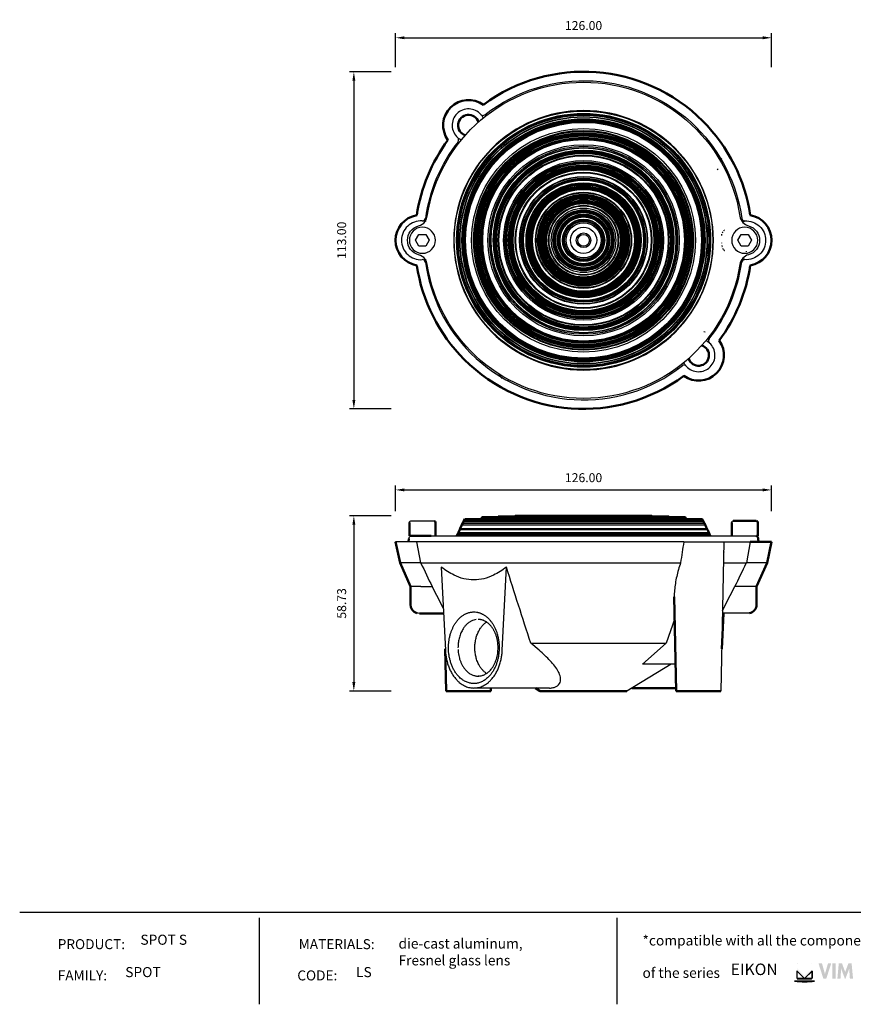
# Model space of a CAD drawing. Units: millimetres. Extents: x 400 to 2212, y -809 to -441.
# Drawn here: x 400 to 679, y -809 to -479 of the extents above; entities that cross this region are included whole.
import ezdxf

# ---------------------------------------------------------------- set-up
doc = ezdxf.new("R2010")
doc.units = ezdxf.units.MM
for name, color, linetype in [('Layer 01', 7, 'Continuous'), ('Make2D', 7, 'Continuous'), ('Make2D$Visible$Curves', 7, 'Continuous'), ('Quote', 8, 'Continuous')]:
    doc.layers.add(name, color=color, linetype=linetype)
doc.layers.add('Make2D$Visible$SceneSilhouetteCurves', color=7, linetype='Continuous', lineweight=50)
doc.styles.add('Avenir Next Ultra Light-Light', font='txt')
doc.styles.add('Cerebri Sans Bold-Bold', font='txt')
doc.dimstyles.new('Arial Normale', dxfattribs={"dimscale": 3, "dimtxt": 1, "dimasz": 1, "dimexe": 0.5, "dimexo": 0.5, "dimgap": 0.85, "dimtad": 1, "dimtoh": 1, "dimzin": 1, "dimdsep": 46, "dimtxsty": 'Cerebri Sans Bold-Bold', "dimcen": 0.5, "dimazin": 1, "dimtfac": 1, "dimtdec": 4, "dimtix": 1, "dimtofl": 0, "dimtmove": 1, "dimatfit": 3, "dimfxl": 1, "dimtolj": 1, "dimtzin": 1, "dimarcsym": 0})

# ---------------------------------------------------------------- blocks, each defined once
blk = doc.blocks.new('*D15')
at = {"layer": 'Defpoints', "color": 0}
for p in [(525.79, -645), (511.82, -703.73), (525.79, -703.73)]:
    blk.add_point(p, dxfattribs=at)
at = {"layer": 'Quote', "color": 0, "lineweight": -2}
for p, q in [((524.29, -645), (510.32, -645)), ((511.82, -648), (511.82, -700.73)), ((524.29, -703.73), (510.32, -703.73))]:
    blk.add_line(p, q, dxfattribs=at)
at = {"layer": 'Quote', "color": 0}
for points in [[(512.32, -648), (511.32, -648), (511.82, -645)], [(511.32, -700.73), (512.32, -700.73), (511.82, -703.73)]]:
    blk.add_solid(points, dxfattribs=at)
at = {"layer": 'Quote', "color": 0, "insert": (507.73, -674.37), "char_height": 3, "attachment_point": 5, "rotation": 90, "style": 'Cerebri Sans Bold-Bold'}
blk.add_mtext('\\A1;58.73', dxfattribs=at)
blk = doc.blocks.new('*D16')
at = {"layer": 'Defpoints', "color": 0}
for p in [(651.79, -636.33), (525.79, -645), (651.79, -645)]:
    blk.add_point(p, dxfattribs=at)
at = {"layer": 'Quote', "color": 0, "lineweight": -2}
for p, q in [((525.79, -643.5), (525.79, -634.83)), ((528.79, -636.33), (648.79, -636.33)), ((651.79, -643.5), (651.79, -634.83))]:
    blk.add_line(p, q, dxfattribs=at)
at = {"layer": 'Quote', "color": 0}
for points in [[(528.79, -635.83), (528.79, -636.83), (525.79, -636.33)], [(648.79, -636.83), (648.79, -635.83), (651.79, -636.33)]]:
    blk.add_solid(points, dxfattribs=at)
at = {"layer": 'Quote', "color": 0, "insert": (588.79, -632.23), "char_height": 3, "attachment_point": 5, "style": 'Cerebri Sans Bold-Bold'}
blk.add_mtext('\\A1;126.00', dxfattribs=at)
blk = doc.blocks.new('*D17')
at = {"layer": 'Defpoints', "color": 0}
for p in [(525.79, -496.17), (511.82, -609.17), (525.79, -609.17)]:
    blk.add_point(p, dxfattribs=at)
at = {"layer": 'Quote', "color": 0, "lineweight": -2}
for p, q in [((524.29, -496.17), (510.32, -496.17)), ((511.82, -499.17), (511.82, -606.17)), ((524.29, -609.17), (510.32, -609.17))]:
    blk.add_line(p, q, dxfattribs=at)
at = {"layer": 'Quote', "color": 0}
for points in [[(512.32, -499.17), (511.32, -499.17), (511.82, -496.17)], [(511.32, -606.17), (512.32, -606.17), (511.82, -609.17)]]:
    blk.add_solid(points, dxfattribs=at)
at = {"layer": 'Quote', "color": 0, "insert": (507.73, -552.67), "char_height": 3, "attachment_point": 5, "rotation": 90, "style": 'Cerebri Sans Bold-Bold'}
blk.add_mtext('\\A1;113.00', dxfattribs=at)
blk = doc.blocks.new('*D18')
at = {"layer": 'Defpoints', "color": 0}
for p in [(651.79, -484.79), (525.79, -496.17), (651.79, -496.17)]:
    blk.add_point(p, dxfattribs=at)
at = {"layer": 'Quote', "color": 0, "lineweight": -2}
for p, q in [((525.79, -494.67), (525.79, -483.29)), ((528.79, -484.79), (648.79, -484.79)), ((651.79, -494.67), (651.79, -483.29))]:
    blk.add_line(p, q, dxfattribs=at)
at = {"layer": 'Quote', "color": 0}
for points in [[(528.79, -484.29), (528.79, -485.29), (525.79, -484.79)], [(648.79, -485.29), (648.79, -484.29), (651.79, -484.79)]]:
    blk.add_solid(points, dxfattribs=at)
at = {"layer": 'Quote', "color": 0, "insert": (588.79, -480.69), "char_height": 3, "attachment_point": 5, "style": 'Cerebri Sans Bold-Bold'}
blk.add_mtext('\\A1;126.00', dxfattribs=at)

msp = doc.modelspace()

# ---------------------------------------------------------------- hatches: boundary and pattern name
at = {"layer": 'Layer 01'}
for color, points in [(252, [(659.549, -800.96), (659.549, -794.284), (659.493, -794.226), (659.493, -801.017)]), (250, [(666.167, -801.017), (666.167, -794.226), (666.11, -794.284), (666.11, -800.96)]), (7, [(672.168, -800.193), (673.25, -800.193), (673.25, -795.013), (672.168, -795.013)]), (7, [(678.028, -800.193), (677.804, -796.824), (676.519, -800.193), (676.369, -800.193), (675.099, -796.811), (674.866, -800.193), (673.831, -800.193), (674.299, -795.012), (675.38, -795.012), (676.45, -797.889), (677.531, -795.012), (678.602, -795.012), (679.085, -800.193)]), (253, [(662.839, -800.14), (660.344, -797.633), (660.477, -797.95), (662.535, -800.008)]), (254, [(660.477, -799.884), (660.477, -797.95), (660.344, -797.633), (660.344, -799.884)]), (254, [(663.145, -800.008), (665.205, -797.95), (665.337, -797.633), (662.839, -800.14)]), (251, [(665.337, -799.885), (665.337, -797.633), (665.205, -797.95), (665.205, -799.885)]), (250, [(659.493, -801.017), (666.167, -801.017), (666.109, -800.96), (659.549, -800.96)]), (51, [(660.477, -799.129), (660.344, -799.129), (660.344, -800.453), (660.477, -800.453)]), (149, [(662.535, -800.008), (660.599, -800.008), (660.599, -800.14), (662.838, -800.14)]), (253, [(665.081, -800.19), (660.6, -800.19), (660.6, -800.244), (665.081, -800.244)]), (250, [(662.839, -800.14), (665.081, -800.14), (665.081, -800.008), (663.145, -800.008)]), (32, [(665.336, -799.129), (665.205, -799.129), (665.205, -800.453), (665.336, -800.453)])]:
    msp.add_hatch(color=color, dxfattribs=at).paths.add_polyline_path(points, flags=0)
h = msp.add_hatch(color=178, dxfattribs=at)
h.paths.add_polyline_path([(665.051, -795.012), (660.629, -795.012), (660.62, -795.012), (660.612, -795.013), (660.603, -795.013), (660.595, -795.014), (660.587, -795.015), (660.578, -795.016), (660.57, -795.018), (660.562, -795.019), (660.554, -795.021), (660.546, -795.023), (660.538, -795.025), (660.53, -795.027), (660.522, -795.03), (660.514, -795.033), (660.507, -795.035), (660.499, -795.039), (660.492, -795.042), (660.484, -795.045), (660.477, -795.049), (660.47, -795.053), (660.463, -795.057), (660.456, -795.061), (660.449, -795.065), (660.442, -795.069), (660.435, -795.074), (660.429, -795.079), (660.423, -795.084), (660.416, -795.089), (660.41, -795.094), (660.404, -795.099), (660.398, -795.104), (660.392, -795.11), (660.387, -795.116), (660.381, -795.122), (660.376, -795.128), (660.371, -795.134), (660.366, -795.14), (660.361, -795.146), (660.356, -795.153), (660.351, -795.159), (660.347, -795.166), (660.343, -795.173), (660.339, -795.18), (660.335, -795.187), (660.331, -795.194), (660.327, -795.201), (660.324, -795.209), (660.32, -795.216), (660.317, -795.224), (660.314, -795.231), (660.312, -795.239), (660.309, -795.247), (660.307, -795.255), (660.305, -795.263), (660.303, -795.271), (660.301, -795.279), (660.299, -795.287), (660.298, -795.295), (660.297, -795.304), (660.296, -795.312), (660.295, -795.32), (660.294, -795.329), (660.294, -795.337), (660.294, -795.346), (660.294, -796.671), (660.294, -796.685), (660.295, -796.701), (660.295, -796.709), (660.296, -796.717), (660.297, -796.725), (660.298, -796.733), (660.299, -796.741), (660.301, -796.75), (660.303, -796.758), (660.305, -796.767), (660.307, -796.776), (660.31, -796.784), (660.312, -796.793), (660.316, -796.802), (660.319, -796.811), (660.323, -796.821), (660.327, -796.83), (660.332, -796.839), (660.337, -796.848), (660.342, -796.858), (660.348, -796.867), (660.354, -796.876), (660.361, -796.886), (660.368, -796.895), (660.376, -796.905), (660.384, -796.914), (660.393, -796.924), (660.402, -796.933), (660.412, -796.943), (660.422, -796.952), (662.711, -799.207), (662.839, -799.331), (662.965, -799.207), (665.258, -796.952), (665.268, -796.943), (665.278, -796.933), (665.287, -796.924), (665.296, -796.914), (665.304, -796.905), (665.312, -796.895), (665.319, -796.886), (665.326, -796.876), (665.332, -796.867), (665.338, -796.858), (665.343, -796.848), (665.348, -796.839), (665.353, -796.83), (665.357, -796.821), (665.361, -796.812), (665.364, -796.803), (665.368, -796.794), (665.37, -796.785), (665.373, -796.776), (665.375, -796.767), (665.377, -796.759), (665.379, -796.75), (665.38, -796.742), (665.382, -796.733), (665.383, -796.725), (665.384, -796.717), (665.384, -796.709), (665.385, -796.701), (665.386, -796.686), (665.386, -796.671), (665.386, -795.346), (665.386, -795.337), (665.385, -795.329), (665.385, -795.32), (665.384, -795.312), (665.383, -795.304), (665.382, -795.295), (665.38, -795.287), (665.379, -795.279), (665.377, -795.271), (665.375, -795.263), (665.373, -795.255), (665.371, -795.247), (665.368, -795.239), (665.366, -795.231), (665.363, -795.224), (665.36, -795.216), (665.356, -795.209), (665.353, -795.201), (665.349, -795.194), (665.346, -795.187), (665.342, -795.18), (665.337, -795.173), (665.333, -795.166), (665.329, -795.159), (665.324, -795.153), (665.32, -795.146), (665.315, -795.14), (665.31, -795.134), (665.304, -795.128), (665.299, -795.122), (665.294, -795.116), (665.288, -795.11), (665.282, -795.104), (665.277, -795.099), (665.271, -795.094), (665.264, -795.089), (665.258, -795.084), (665.252, -795.079), (665.245, -795.074), (665.239, -795.069), (665.232, -795.065), (665.225, -795.061), (665.218, -795.057), (665.211, -795.053), (665.204, -795.049), (665.197, -795.045), (665.189, -795.042), (665.182, -795.039), (665.174, -795.035), (665.167, -795.033), (665.159, -795.03), (665.151, -795.027), (665.143, -795.025), (665.135, -795.023), (665.127, -795.021), (665.119, -795.019), (665.111, -795.018), (665.102, -795.016), (665.094, -795.015), (665.086, -795.014), (665.077, -795.013), (665.069, -795.013), (665.06, -795.012)], flags=0)
h.paths.add_polyline_path([(665.337, -796.671), (665.336, -796.684), (665.336, -796.698), (665.335, -796.705), (665.335, -796.712), (665.334, -796.72), (665.333, -796.727), (665.332, -796.734), (665.33, -796.742), (665.329, -796.749), (665.327, -796.756), (665.325, -796.764), (665.322, -796.772), (665.32, -796.779), (665.317, -796.787), (665.314, -796.795), (665.31, -796.803), (665.307, -796.811), (665.303, -796.818), (665.298, -796.826), (665.293, -796.834), (665.288, -796.842), (665.283, -796.851), (665.277, -796.859), (665.27, -796.867), (665.264, -796.875), (665.257, -796.883), (665.249, -796.891), (665.241, -796.9), (665.232, -796.908), (665.223, -796.916), (662.93, -799.172), (662.839, -799.262), (662.747, -799.172), (660.457, -796.916), (660.448, -796.908), (660.44, -796.9), (660.431, -796.891), (660.424, -796.883), (660.417, -796.875), (660.41, -796.867), (660.404, -796.859), (660.398, -796.851), (660.392, -796.842), (660.387, -796.834), (660.382, -796.826), (660.378, -796.818), (660.374, -796.811), (660.37, -796.803), (660.367, -796.795), (660.364, -796.787), (660.361, -796.779), (660.358, -796.772), (660.356, -796.764), (660.354, -796.756), (660.352, -796.749), (660.351, -796.742), (660.349, -796.734), (660.348, -796.727), (660.347, -796.72), (660.346, -796.712), (660.346, -796.705), (660.345, -796.698), (660.345, -796.684), (660.345, -796.671), (660.345, -795.346), (660.345, -795.339), (660.345, -795.331), (660.345, -795.324), (660.346, -795.317), (660.347, -795.31), (660.348, -795.303), (660.349, -795.296), (660.35, -795.289), (660.352, -795.282), (660.353, -795.275), (660.355, -795.268), (660.357, -795.262), (660.359, -795.255), (660.362, -795.249), (660.364, -795.242), (660.367, -795.236), (660.37, -795.229), (660.373, -795.223), (660.376, -795.217), (660.379, -795.211), (660.382, -795.205), (660.386, -795.199), (660.389, -795.193), (660.393, -795.188), (660.397, -795.182), (660.401, -795.177), (660.405, -795.171), (660.41, -795.166), (660.414, -795.161), (660.419, -795.156), (660.423, -795.151), (660.428, -795.146), (660.433, -795.141), (660.438, -795.137), (660.443, -795.132), (660.448, -795.128), (660.453, -795.123), (660.459, -795.119), (660.464, -795.115), (660.47, -795.112), (660.476, -795.108), (660.482, -795.104), (660.488, -795.101), (660.494, -795.097), (660.5, -795.094), (660.506, -795.091), (660.512, -795.088), (660.518, -795.086), (660.525, -795.083), (660.531, -795.081), (660.538, -795.078), (660.545, -795.076), (660.551, -795.074), (660.558, -795.072), (660.565, -795.071), (660.572, -795.069), (660.579, -795.068), (660.586, -795.067), (660.593, -795.066), (660.6, -795.065), (660.607, -795.064), (660.614, -795.064), (660.622, -795.064), (660.629, -795.063), (665.051, -795.063), (665.059, -795.064), (665.066, -795.064), (665.073, -795.064), (665.08, -795.065), (665.088, -795.066), (665.095, -795.067), (665.102, -795.068), (665.109, -795.069), (665.116, -795.071), (665.122, -795.072), (665.129, -795.074), (665.136, -795.076), (665.143, -795.078), (665.149, -795.081), (665.156, -795.083), (665.162, -795.086), (665.168, -795.088), (665.175, -795.091), (665.181, -795.094), (665.187, -795.097), (665.193, -795.101), (665.199, -795.104), (665.205, -795.108), (665.211, -795.112), (665.216, -795.115), (665.222, -795.119), (665.227, -795.123), (665.233, -795.128), (665.238, -795.132), (665.243, -795.137), (665.248, -795.141), (665.253, -795.146), (665.258, -795.151), (665.262, -795.156), (665.267, -795.161), (665.271, -795.166), (665.276, -795.171), (665.28, -795.177), (665.284, -795.182), (665.288, -795.188), (665.291, -795.193), (665.295, -795.199), (665.299, -795.205), (665.302, -795.211), (665.305, -795.217), (665.308, -795.223), (665.311, -795.229), (665.314, -795.236), (665.317, -795.242), (665.319, -795.249), (665.322, -795.255), (665.324, -795.262), (665.326, -795.268), (665.328, -795.275), (665.329, -795.282), (665.331, -795.289), (665.332, -795.296), (665.333, -795.303), (665.334, -795.31), (665.335, -795.317), (665.336, -795.324), (665.336, -795.331), (665.336, -795.339), (665.337, -795.346)], flags=0)
at = {"layer": 'Layer 01', "extrusion": (0, 0, -1)}
for points in [[(-669.149, -800.193), (-667.507, -795.012), (-668.68, -795.012), (-669.669, -798.579), (-670.686, -795.012), (-671.766, -795.012), (-670.101, -800.193)], [(-660.599, -800.008), (-660.598, -800.008), (-660.597, -800.008), (-660.596, -800.008), (-660.595, -800.008), (-660.594, -800.008), (-660.593, -800.008), (-660.592, -800.007), (-660.591, -800.007), (-660.59, -800.007), (-660.589, -800.007), (-660.588, -800.006), (-660.587, -800.006), (-660.586, -800.006), (-660.585, -800.005), (-660.584, -800.005), (-660.583, -800.004), (-660.582, -800.004), (-660.581, -800.003), (-660.58, -800.003), (-660.579, -800.002), (-660.577, -800.001), (-660.575, -800), (-660.572, -799.999), (-660.57, -799.997), (-660.568, -799.996), (-660.566, -799.994), (-660.564, -799.993), (-660.562, -799.991), (-660.56, -799.989), (-660.558, -799.987), (-660.556, -799.985), (-660.554, -799.983), (-660.552, -799.981), (-660.55, -799.979), (-660.546, -799.974), (-660.542, -799.97), (-660.538, -799.965), (-660.535, -799.96), (-660.531, -799.955), (-660.528, -799.95), (-660.524, -799.945), (-660.521, -799.939), (-660.519, -799.934), (-660.516, -799.929), (-660.513, -799.923), (-660.511, -799.918), (-660.509, -799.913), (-660.508, -799.91), (-660.507, -799.908), (-660.506, -799.905), (-660.506, -799.903), (-660.505, -799.9), (-660.504, -799.898), (-660.504, -799.895), (-660.503, -799.893), (-660.503, -799.891), (-660.503, -799.888), (-660.502, -799.886), (-660.502, -799.884), (-660.502, -799.883), (-660.502, -799.882), (-660.502, -799.881), (-660.502, -799.88), (-660.502, -798.009), (-662.506, -800.008), (-662.535, -800.008), (-660.477, -797.95), (-660.477, -799.884), (-660.477, -799.887), (-660.477, -799.89), (-660.477, -799.894), (-660.477, -799.897), (-660.478, -799.9), (-660.478, -799.903), (-660.479, -799.906), (-660.479, -799.909), (-660.48, -799.912), (-660.48, -799.915), (-660.481, -799.918), (-660.482, -799.921), (-660.483, -799.924), (-660.484, -799.927), (-660.485, -799.93), (-660.486, -799.932), (-660.487, -799.935), (-660.489, -799.938), (-660.49, -799.941), (-660.491, -799.943), (-660.493, -799.946), (-660.494, -799.949), (-660.496, -799.951), (-660.498, -799.954), (-660.499, -799.956), (-660.501, -799.958), (-660.503, -799.961), (-660.505, -799.963), (-660.506, -799.965), (-660.508, -799.968), (-660.51, -799.97), (-660.512, -799.972), (-660.515, -799.974), (-660.517, -799.976), (-660.519, -799.978), (-660.521, -799.98), (-660.523, -799.982), (-660.526, -799.984), (-660.528, -799.985), (-660.531, -799.987), (-660.533, -799.989), (-660.536, -799.99), (-660.538, -799.992), (-660.541, -799.993), (-660.543, -799.995), (-660.546, -799.996), (-660.549, -799.997), (-660.551, -799.998), (-660.554, -800), (-660.557, -800.001), (-660.56, -800.002), (-660.563, -800.003), (-660.566, -800.003), (-660.569, -800.004), (-660.572, -800.005), (-660.575, -800.006), (-660.578, -800.006), (-660.581, -800.007), (-660.584, -800.007), (-660.587, -800.008), (-660.59, -800.008), (-660.593, -800.008), (-660.596, -800.008)], [(-665.179, -798.009), (-663.176, -800.008), (-663.146, -800.008), (-665.205, -797.95)]]:
    msp.add_hatch(color=7, dxfattribs=at).paths.add_polyline_path(points, flags=0)

# ---------------------------------------------------------------- linework, layer by layer
at = {"layer": 'Layer 01'}
for p, q in [((399.856, -777.825, 412.139), (958.529, -777.825, 412.139)), ((480.083, -779.744, -43.996), (480.083, -808.741, -43.996)), ((599.908, -779.744, -43.996), (599.908, -808.741, -43.996))]:
    msp.add_line(p, q, dxfattribs=at)
at = {"layer": 'Layer 01', "color": 7}
for points in [[(662.839, -800.069), (660.294, -797.512), (660.294, -799.884, 0.413966), (660.6, -800.189), (665.081, -800.189, 0.4140529), (665.386, -799.884), (665.386, -797.512)], [(665.337, -799.884, -0.4135502), (665.081, -800.14), (660.6, -800.14, -0.4145521), (660.345, -799.884), (660.345, -797.633), (662.839, -800.14), (665.337, -797.633)], [(659.493, -801.017, 0.0479346), (666.167, -801.017)]]:
    msp.add_lwpolyline(points, format="xyb", close=True, dxfattribs=at)
at = {"layer": 'Make2D'}
for p, q in [((530.928, -646.733), (538.648, -646.733)), ((644.334, -677.683), (635.347, -677.683))]:
    msp.add_line(p, q, dxfattribs=at)
at = {"layer": 'Make2D', "lineweight": -3}
for centre, start, end in [((532.455, -543.977), 285.02611, 323.26916), ((532.455, -561.362), 36.73789, 74.97389)]:
    msp.add_arc(centre, 4, start, end, dxfattribs=at)
at = {"layer": 'Make2D$Visible$Curves', "lineweight": -3}
for p, q in [((554.932, -511.245), (555.288, -511.6)), ((555.152, -511.635), (555.153, -511.637)), ((546.828, -518.541), (546.828, -518.54)), ((547.364, -518.813), (547.719, -519.169)), ((634.028, -524.371), (635.085, -525.427)), ((635.864, -527.249), (635.462, -527.557)), ((633.851, -528.788), (633.538, -529.027)), ((627.797, -533.42), (627.647, -533.535)), ((641.916, -546.37), (641.782, -545.325)), ((642.787, -546.187), (642.211, -546.721)), ((532.479, -552.67), (533.634, -550.67)), ((533.634, -550.67), (535.943, -550.67)), ((534.143, -548.358), (534.115, -548.171)), ((535.943, -550.67), (537.098, -552.67)), ((635.064, -551.011), (635.103, -550.819)), ((635.129, -550.708), (635.142, -550.656)), ((635.283, -550.217), (635.425, -549.908)), ((635.434, -549.892), (635.447, -549.868)), ((635.467, -549.834), (635.489, -549.797)), ((635.773, -549.44), (635.938, -549.311)), ((635.947, -549.305), (635.968, -549.293)), ((636.021, -549.264), (636.027, -549.261)), ((636.145, -549.211), (636.155, -549.208)), ((640.479, -552.67), (641.634, -550.67)), ((641.634, -550.67), (643.943, -550.67)), ((643.943, -550.67), (645.098, -552.67)), ((533.634, -554.67), (532.479, -552.67)), ((537.098, -552.67), (535.943, -554.67)), ((634.974, -553.463), (634.985, -553.681)), ((635.064, -554.328), (635.09, -554.46)), ((641.634, -554.67), (640.479, -552.67)), ((645.098, -552.67), (643.943, -554.67)), ((535.943, -554.67), (533.634, -554.67)), ((635.142, -554.683), (635.19, -554.851)), ((635.302, -555.169), (635.316, -555.202)), ((635.338, -555.252), (635.37, -555.323)), ((635.425, -555.431), (635.495, -555.552)), ((635.509, -555.574), (635.537, -555.617)), ((635.678, -555.801), (635.687, -555.811)), ((635.692, -555.817), (635.706, -555.832)), ((635.721, -555.848), (635.735, -555.862)), ((635.758, -555.885), (635.772, -555.899)), ((635.778, -555.904), (635.787, -555.912)), ((635.793, -555.917), (635.865, -555.977)), ((635.874, -555.984), (635.947, -556.034)), ((635.967, -556.046), (635.991, -556.06)), ((635.997, -556.063), (636.086, -556.106)), ((636.095, -556.109), (636.101, -556.112)), ((636.11, -556.115), (636.116, -556.118)), ((636.125, -556.121), (636.131, -556.123)), ((636.139, -556.126), (636.146, -556.128)), ((643.943, -554.67), (641.634, -554.67)), ((643.361, -556.493), (643.338, -556.336)), ((643.462, -557.168), (643.434, -556.982)), ((641.782, -560.015), (641.916, -558.969)), ((642.211, -558.618), (642.787, -559.152)), ((629.139, -583.22), (629.558, -583.311)), ((631.498, -584.052), (631.935, -584.302)), ((630.213, -586.526), (629.858, -586.17)), ((569.654, -591.528), (569.539, -591.678)), ((622.645, -594.094), (622.289, -593.739)), ((622.425, -593.704), (622.424, -593.702)), ((620.421, -595.816), (620.171, -595.38)), ((561.546, -598.966), (560.375, -597.796)), ((563.676, -599.342), (563.368, -599.744)), ((548.691, -646.721), (628.886, -646.721)), ((554.396, -645.977), (623.181, -645.977)), ((554.553, -645.751), (623.023, -645.751)), ((547.319, -649.558), (630.257, -649.558)), ((547.443, -649.302), (630.133, -649.302)), ((548.052, -648.006), (629.525, -648.006)), ((548.308, -647.491), (629.269, -647.491)), ((548.571, -646.972), (629.006, -646.972)), ((534.238, -651.745), (534.288, -651.733)), ((537.713, -651.733), (639.863, -651.733)), ((546.372, -651.662), (631.204, -651.662)), ((546.598, -651.136), (630.979, -651.136)), ((546.718, -650.873), (630.859, -650.873)), ((546.831, -650.61), (630.746, -650.61)), ((639.863, -651.733), (643.262, -651.733)), ((643.262, -651.733), (647.148, -651.733)), ((532.915, -653.733), (525.788, -653.733)), ((548.837, -653.733), (532.915, -653.733)), ((534.236, -660.733), (532.915, -653.733)), ((622.366, -653.733), (548.837, -653.733)), ((622.366, -653.733), (633.336, -653.733)), ((633.336, -653.733), (635.826, -653.733)), ((635.826, -653.733), (634.826, -703.733)), ((635.826, -653.733), (644.662, -653.733)), ((644.662, -653.733), (643.341, -660.733)), ((635.761, -657.136), (635.758, -657.142)), ((534.236, -660.733), (527.288, -660.733)), ((534.236, -660.733), (549.898, -660.733)), ((534.236, -660.733), (534.288, -660.845)), ((541.122, -662.207), (542.492, -690.08)), ((549.898, -660.733), (621.317, -660.733)), ((561.546, -690.08), (562.916, -662.207)), ((635.686, -660.733), (643.341, -660.733)), ((643.288, -660.845), (643.341, -660.733)), ((650.289, -660.733), (643.341, -660.733)), ((635.655, -664.125), (635.616, -664.219)), ((534.288, -668.733), (530.788, -668.733)), ((534.288, -668.733), (538.057, -668.733)), ((541.176, -674.733), (538.057, -668.733)), ((636.401, -674.733), (639.52, -668.733)), ((643.288, -668.733), (639.52, -668.733)), ((646.788, -668.733), (643.288, -668.733)), ((619.194, -672.135), (619.194, -672.136)), ((541.798, -675.966), (541.176, -674.733)), ((619.34, -679.467), (616.52, -687.733)), ((571.09, -687.733), (616.52, -687.733)), ((573.863, -690.08), (571.09, -687.733)), ((616.52, -687.733), (608.494, -694.733)), ((618.195, -694.733), (603.288, -703.733)), ((619.646, -694.733), (608.494, -694.733)), ((553.751, -698.73), (553.431, -698.73)), ((577.364, -702.733), (552.019, -702.733))]:
    msp.add_line(p, q, dxfattribs=at)
at = {"layer": 'Make2D$Visible$Curves'}
for p, q in [((548.571, -646.972), (548.691, -646.721)), ((548.691, -646.721), (549.019, -646.089)), ((549.019, -646.089), (628.558, -646.089)), ((554.324, -646.089), (554.396, -645.977)), ((554.396, -645.977), (554.553, -645.751)), ((554.553, -645.751), (554.766, -645.432)), ((554.766, -645.432), (622.81, -645.432)), ((560.043, -645.432), (560.209, -645.236)), ((560.209, -645.236), (617.368, -645.236)), ((565.677, -645.236), (565.914, -645)), ((565.914, -645), (611.663, -645)), ((611.663, -645), (611.9, -645.236)), ((617.368, -645.236), (617.534, -645.432)), ((622.81, -645.432), (623.023, -645.751)), ((623.023, -645.751), (623.181, -645.977)), ((623.181, -645.977), (623.253, -646.089)), ((628.558, -646.089), (628.754, -646.465)), ((628.754, -646.465), (628.886, -646.721)), ((628.886, -646.721), (629.006, -646.972)), ((638.928, -646.733), (646.648, -646.733)), ((530.428, -651.733), (530.428, -647.233)), ((539.148, -647.233), (539.148, -651.733)), ((546.831, -650.61), (547.319, -649.558)), ((547.319, -649.558), (547.443, -649.302)), ((547.443, -649.302), (548.052, -648.006)), ((548.052, -648.006), (548.308, -647.491)), ((548.308, -647.491), (548.571, -646.972)), ((629.006, -646.972), (629.138, -647.236)), ((629.138, -647.236), (629.269, -647.491)), ((629.269, -647.491), (629.393, -647.743)), ((629.393, -647.743), (629.525, -648.006)), ((629.525, -648.006), (629.645, -648.261)), ((629.645, -648.261), (629.769, -648.525)), ((629.769, -648.525), (629.889, -648.776)), ((629.889, -648.776), (630.013, -649.039)), ((630.013, -649.039), (630.133, -649.302)), ((630.133, -649.302), (630.257, -649.558)), ((630.257, -649.558), (630.378, -649.821)), ((630.378, -649.821), (630.502, -650.084)), ((630.502, -650.084), (630.622, -650.347)), ((638.428, -651.733), (638.428, -647.233)), ((647.148, -647.233), (647.148, -651.733)), ((530.177, -653.732), (530.236, -652.677)), ((530.428, -651.733), (537.713, -651.733)), ((546.339, -651.733), (546.372, -651.662)), ((546.372, -651.662), (546.598, -651.136)), ((546.598, -651.136), (546.718, -650.873)), ((546.718, -650.873), (546.831, -650.61)), ((630.622, -650.347), (630.746, -650.61)), ((630.746, -650.61), (630.859, -650.873)), ((630.859, -650.873), (630.979, -651.136)), ((630.979, -651.136), (631.204, -651.662)), ((631.204, -651.662), (631.238, -651.733)), ((647.341, -652.677), (647.399, -653.733)), ((527.288, -660.733), (525.788, -653.733)), ((651.788, -653.733), (644.662, -653.733)), ((651.788, -653.733), (650.289, -660.733)), ((530.788, -668.733), (527.288, -660.733)), ((650.289, -660.733), (646.788, -668.733)), ((530.788, -674.733), (530.788, -668.733)), ((646.788, -668.733), (646.788, -674.733)), ((619.826, -703.733), (619.194, -672.136)), ((534.288, -677.733), (533.788, -677.733)), ((541.885, -677.733), (534.288, -677.733)), ((635.692, -677.733), (635.108, -689.61)), ((542.469, -689.61), (542.751, -703.733)), ((557.771, -702.733), (557.751, -703.733)), ((574.288, -703.733), (572.632, -702.733)), ((619.806, -702.733), (604.945, -702.733)), ((557.751, -703.733), (542.751, -703.733)), ((574.288, -703.733), (578.535, -703.733)), ((578.535, -703.733), (603.288, -703.733)), ((632.629, -703.733), (619.826, -703.733)), ((634.826, -703.733), (632.629, -703.733))]:
    msp.add_line(p, q, dxfattribs=at)
at = {"layer": 'Make2D$Visible$Curves', "lineweight": -3, "extrusion": (0, 0, -1)}
for centre, radius in [((-588.788, -552.67), 43.5), ((-534.788, -552.67), 4.36), ((-642.788, -552.67), 4.36)]:
    msp.add_circle(centre, radius, dxfattribs=at)
at = {"layer": 'Make2D$Visible$Curves', "lineweight": -3}
for radius in [43.315, 42.54, 42.416, 42.191, 42.07, 41.958, 41.469, 41.345, 40.736, 40.481, 40.218, 40.097, 39.77, 39.523, 37.493, 36.836, 36.696, 36.565, 36.14, 36.001, 35.858, 35.719, 35.426, 35.287, 35.137, 34.994, 34.543, 34.393, 34.235, 34.022, 33.784, 32.044, 31.51, 31.097, 30.966, 30.259, 30.109, 29.97, 29.677, 29.538, 29.237, 29.094, 28.579, 28.36, 26.783, 26.324, 26.163, 25.855, 25.693, 25.216, 25.054, 24.735, 24.577, 24.415, 24.246, 23.927, 23.758, 23.6, 22.875, 22.666, 21.42, 21.259, 20.782, 20.612, 20.451, 20.282, 20.124, 19.278, 18.929, 18.752, 18.583, 18.226, 18.046, 17.869, 17.689, 17.512, 17.287, 17.083, 16.103, 15.934, 15.396, 15.22, 15.039, 14.863, 14.506, 14.325, 14.149, 13.792, 13.423, 13.059, 12.879, 12.691, 12.503, 12.326, 11.732, 11.539, 10.804, 10.248, 10.071, 9.883, 9.696, 9.515, 9.327, 8.775, 8.587, 8.399, 8.211, 8.031, 7.843, 7.091, 6.903, 6.528, 6.34, 5.862, 4.397, 2.45, 1.962]:
    msp.add_circle((588.788, -552.67), radius, dxfattribs=at)
at = {"layer": 'Make2D$Visible$Curves', "extrusion": (0, 0, -1)}
for centre, radius, start, end in [((-588.788, -552.67), 56.5, 53.53795, 135), ((-550.251, -514.132), 3.5, 287.94898, 162.05102), ((-588.788, -552.67), 56.5, 135, 171.46205), ((-534.288, -552.67), 8.5, 0, 80.69849), ((-643.288, -552.67), 8.5, 99.30151, 180), ((-534.288, -552.67), 8.5, 279.30151, 360), ((-643.288, -552.67), 8.5, 180, 260.69849), ((-588.788, -552.67), 56.5, 315, 351.46205), ((-627.326, -591.207), 3.5, 107.94898, 342.05102), ((-588.788, -552.67), 56.5, 233.53795, 315), ((-538.648, -647.233), 0.5, 107.83252, 180.00001), ((-646.648, -647.233), 0.5, 107.83252, 180.00001), ((-646.342, -652.733), 1, 103.68559, 176.8209), ((-533.788, -674.733), 3, 287.83257, 360), ((-643.788, -674.733), 3, 180, 259.51588)]:
    msp.add_arc(centre, radius, start, end, dxfattribs=at)
at = {"layer": 'Make2D$Visible$Curves', "lineweight": -3, "extrusion": (0, 0, -1)}
for centre, radius, start, end in [((-588.788, -552.67), 53.5, 51.8375, 135), ((-588.788, -552.67), 53, 8.7716, 171.2284), ((-550.251, -514.132), 5.5, 138.41875, 148.33678), ((-550.251, -514.132), 5.5, 148.33292, 153.62863), ((-588.788, -552.67), 53.5, 135, 172.10902), ((-550.251, -514.132), 5.5, 296.37137, 301.66708), ((-534.288, -552.67), 6.5, 102.24356, 102.49499), ((-643.288, -552.67), 6.5, 86.05451, 180), ((-534.788, -552.67), 5, 360, 74.97389), ((-642.788, -552.67), 5, 105.02611, 180), ((-534.788, -552.67), 5, 285.02611, 0), ((-643.288, -552.67), 6.5, 180, 273.94549), ((-642.788, -552.67), 5, 180, 254.97389), ((-534.288, -552.67), 6.5, 257.50268, 257.75644), ((-588.788, -552.67), 53, 188.7716, 351.2284), ((-627.326, -591.207), 5.5, 116.37137, 121.66708), ((-627.326, -591.207), 5.5, 121.66708, 131.58125), ((-627.326, -591.207), 5.5, 328.33292, 333.62863), ((-627.326, -591.207), 5.5, 318.41875, 328.33292), ((-530.928, -647.233), 0.5, 0.00057, 90.0006), ((-538.648, -647.233), 0.5, 90, 107.83257), ((-638.928, -647.233), 0.5, 0.00057, 90.0006), ((-646.648, -647.233), 0.5, 90, 107.83257), ((-531.235, -652.734), 1.001, 3.22895, 79.78552), ((-646.342, -652.733), 1, 90, 103.68635), ((-8380.086, 1826.989), 8203.916, 342.1499429, 342.337131), ((-684.34, -699.672), 54.039, 24.99776, 27.48472), ((-533.788, -674.733), 3, 270, 287.83257), ((-552.016, -683.256), 6.029, 90.00697, 98.27013), ((-560.485, -689.225), 16.954, 357.44332, 0.33331), ((-543.703, -689.236), 16.801, 182.53899, 187.09476), ((-552.019, -695.216), 6.017, 270.00471, 276.91724)]:
    msp.add_arc(centre, radius, start, end, dxfattribs=at)
at = {"layer": 'Make2D$Visible$Curves'}
for centre, radius, start, end in [((550.251, -514.132), 8.5, 135, 215.69849), ((550.251, -514.132), 8.5, 54.30151, 135), ((588.788, -552.67), 56.5, 143.53795, 171.46205), ((588.788, -552.67), 53.5, 172.10902, 173.18108), ((588.788, -552.67), 53.5, 186.81892, 187.89098), ((588.788, -552.67), 56.5, 323.53795, 351.46205), ((627.326, -591.207), 8.5, 315, 35.69849), ((627.326, -591.207), 8.5, 234.30151, 315)]:
    msp.add_arc(centre, radius, start, end, dxfattribs=at)
at = {"layer": 'Make2D$Visible$Curves', "lineweight": -3}
for centre, radius, start, end in [((550.251, -514.132), 5.5, 135, 228.41875), ((550.251, -514.132), 5.5, 41.58125, 135), ((555.113, -509.818), 1, 221.58125, 308.1625), ((588.788, -552.67), 53.5, 141.8375, 172.10902), ((545.937, -518.994), 1, 321.8375, 48.41875), ((550.251, -514.132), 5.5, 228.41875, 238.33419), ((534.288, -552.67), 6.5, 86.05451, 180), ((534.804, -545.187), 1, 266.05451, 352.10902), ((532.455, -543.977), 4, 323.26916, 351.2284), ((645.122, -543.977), 4, 188.7716, 254.97389), ((642.772, -545.187), 1, 187.89098, 273.94549), ((534.288, -552.67), 6.5, 180, 273.94549), ((645.122, -561.362), 4, 105.02611, 171.2284), ((534.804, -560.152), 1, 7.89098, 93.94549), ((532.455, -561.362), 4, 8.7716, 36.73789), ((588.788, -552.67), 53.5, 187.89098, 225), ((588.788, -552.67), 53.5, 321.8375, 352.10902), ((642.772, -560.152), 1, 86.05451, 172.10902), ((631.64, -586.345), 1, 141.8375, 228.41875), ((627.326, -591.207), 5.5, 315, 48.41875), ((588.788, -552.67), 53.5, 225, 308.1625), ((622.464, -595.521), 1, 41.58125, 128.1625), ((627.326, -591.207), 5.5, 221.58125, 315), ((847.201, -691.001), 227.903, 170.58833, 172.36788), ((963.956, -460.382), 474.131, 205.01167, 206.06803), ((213.621, -460.382), 474.131, 333.93197, 334.98833), ((553.493, -684.826), 5.101, 97.49613, 117.28364), ((628.848, -687.305), 11.374, 146.40823, 146.42754), ((546.754, -689.229), 13.395, 359.99694, 4.77845), ((553.431, -693.963), 4.767, 270.00546, 277.28764)]:
    msp.add_arc(centre, radius, start, end, dxfattribs=at)
for points, knots in [([(552.019, -666.518), (549.744, -666.518), (547.541, -665.942), (543.916, -664.189), (542.491, -663.268), (541.122, -662.207)], [-19.1485528, -19.1485528, -19.1485528, -19.1485528, -9.5217073, -9.5217073, -2.9066918, -2.9066918, -2.9066918, -2.9066918]), ([(562.916, -662.207), (561.547, -663.268), (560.121, -664.189), (556.497, -665.942), (554.294, -666.518), (552.019, -666.518)], [-35.3904138, -35.3904138, -35.3904138, -35.3904138, -28.7753983, -28.7753983, -19.1485528, -19.1485528, -19.1485528, -19.1485528]), ([(621.317, -660.733), (620.783, -662.27), (620.334, -663.83), (619.644, -666.889), (619.39, -668.443), (619.209, -670.655), (619.179, -671.405), (619.194, -672.135)], [0, 0, 0, 0, 5.296843, 5.296843, 10.5730934, 10.5730934, 13.1600367, 13.1600367, 13.1600367, 13.1600367]), ([(577.364, -702.733), (577.806, -702.733), (578.223, -702.689), (578.99, -702.518), (579.339, -702.39), (580.264, -701.892), (580.686, -701.423), (581.133, -700.322), (581.157, -699.715), (580.925, -698.47), (580.67, -697.828), (579.692, -695.999), (578.717, -694.765), (577.071, -693.001), (576.473, -692.41), (575.218, -691.241), (574.554, -690.657), (573.863, -690.08)], [28.9744112, 28.9744112, 28.9744112, 28.9744112, 30.8493229, 30.8493229, 32.7261672, 32.7261672, 36.5146632, 36.5146632, 40.2345795, 40.2345795, 43.9325423, 43.9325423, 50.9023491, 50.9023491, 54.4246555, 54.4246555, 57.9488225, 57.9488225, 57.9488225, 57.9488225])]:
    msp.add_open_spline(points, degree=3, knots=knots, dxfattribs=at)
for points, weights in [([(545.831, -681.013), (548.345, -677.227), (552.017, -677.227)], [1, 0.9177779998, 1]), ([(552.883, -677.29), (556.034, -677.747), (558.203, -681.012)], [0.98170317542, 0.928263625256, 1]), ([(557.583, -681.762), (555.756, -679.73), (553.431, -679.73)], [0.856588665749, 0.874636989055, 0.999999860338]), ([(543.532, -689.126), (543.559, -684.433), (545.831, -681.013)], [0.986651176116, 0.925105411737, 1]), ([(560.102, -688.113), (559.775, -684.198), (557.583, -681.762)], [0.956195400505, 0.835902356007, 0.856588785382]), ([(558.203, -681.012), (560.717, -684.798), (560.488, -689.981)], [1, 0.9177779998, 1]), ([(554.036, -698.691), (560.149, -697.911), (560.149, -689.23)], [0.965644370464, 0.725430833411, 0.999999860338]), ([(542.492, -690.08), (543.054, -702.733), (552.019, -702.733)], [1, 0.728953726009, 1]), ([(551.295, -701.189), (544.009, -700.306), (543.548, -689.981)], [0.968756579358, 0.745597452318, 1]), ([(546.727, -689.824), (547.122, -698.73), (553.431, -698.73)], [0.975509473284, 0.719911699371, 0.999999860338]), ([(552.019, -702.733), (560.983, -702.733), (561.546, -690.08)], [1, 0.728953726009, 1]), ([(560.375, -691.311), (559.139, -701.233), (552.019, -701.233)], [0.960147314005, 0.750610451638, 1])]:
    msp.add_rational_spline(points, weights, degree=2, dxfattribs=at)
for points, weights, knots in [([(551.154, -680.292), (546.714, -682.555), (546.714, -689.23), (546.714, -689.23), (546.714, -689.23)], [0.896153090987, 0.774568697871, 1, 0.999999939081, 0.999999878163], [33.2822402, 33.2822402, 33.2822402, 44.7677016, 44.7677016, 44.7677048, 44.7677048, 44.7677048]), ([(556.26, -697.847), (552.371, -695.294), (552.371, -689.23), (552.371, -683.166), (556.26, -680.613)], [0.88036678056, 0.790889764403, 1, 0.79089290385, 0.880364093926], [-55.4216238, -55.4216238, -55.4216238, -44.7677016, -44.7677016, -34.1139395, -34.1139395, -34.1139395])]:
    msp.add_rational_spline(points, weights, degree=2, knots=knots, dxfattribs=at)
at = {"layer": 'Make2D$Visible$SceneSilhouetteCurves'}
for p, q in [((548.571, -646.972), (548.691, -646.721)), ((548.691, -646.721), (549.019, -646.089)), ((549.019, -646.089), (628.558, -646.089)), ((554.324, -646.089), (554.396, -645.977)), ((554.396, -645.977), (554.553, -645.751)), ((554.553, -645.751), (554.766, -645.432)), ((554.766, -645.432), (622.81, -645.432)), ((560.043, -645.432), (560.209, -645.236)), ((560.209, -645.236), (617.368, -645.236)), ((565.677, -645.236), (565.914, -645)), ((565.914, -645), (611.663, -645)), ((611.663, -645), (611.9, -645.236)), ((617.368, -645.236), (617.534, -645.432)), ((622.81, -645.432), (623.023, -645.751)), ((623.023, -645.751), (623.181, -645.977)), ((623.181, -645.977), (623.253, -646.089)), ((628.558, -646.089), (628.754, -646.465)), ((628.754, -646.465), (628.886, -646.721)), ((628.886, -646.721), (629.006, -646.972)), ((638.928, -646.733), (646.648, -646.733)), ((530.428, -651.733), (530.428, -647.233)), ((539.148, -647.233), (539.148, -651.733)), ((546.831, -650.61), (547.319, -649.558)), ((547.319, -649.558), (547.443, -649.302)), ((547.443, -649.302), (548.052, -648.006)), ((548.052, -648.006), (548.308, -647.491)), ((548.308, -647.491), (548.571, -646.972)), ((629.006, -646.972), (629.138, -647.236)), ((629.138, -647.236), (629.269, -647.491)), ((629.269, -647.491), (629.393, -647.743)), ((629.393, -647.743), (629.525, -648.006)), ((629.525, -648.006), (629.645, -648.261)), ((629.645, -648.261), (629.769, -648.525)), ((629.769, -648.525), (629.889, -648.776)), ((629.889, -648.776), (630.013, -649.039)), ((630.013, -649.039), (630.133, -649.302)), ((630.133, -649.302), (630.257, -649.558)), ((630.257, -649.558), (630.378, -649.821)), ((630.378, -649.821), (630.502, -650.084)), ((630.502, -650.084), (630.622, -650.347)), ((638.428, -651.733), (638.428, -647.233)), ((647.148, -647.233), (647.148, -651.733)), ((530.177, -653.732), (530.236, -652.677)), ((530.428, -651.733), (537.713, -651.733)), ((546.339, -651.733), (546.372, -651.662)), ((546.372, -651.662), (546.598, -651.136)), ((546.598, -651.136), (546.718, -650.873)), ((546.718, -650.873), (546.831, -650.61)), ((630.622, -650.347), (630.746, -650.61)), ((630.746, -650.61), (630.859, -650.873)), ((630.859, -650.873), (630.979, -651.136)), ((630.979, -651.136), (631.204, -651.662)), ((631.204, -651.662), (631.238, -651.733)), ((647.341, -652.677), (647.399, -653.733)), ((527.288, -660.733), (525.788, -653.733)), ((651.788, -653.733), (644.662, -653.733)), ((651.788, -653.733), (650.289, -660.733)), ((530.788, -668.733), (527.288, -660.733)), ((650.289, -660.733), (646.788, -668.733)), ((530.788, -674.733), (530.788, -668.733)), ((646.788, -668.733), (646.788, -674.733)), ((619.826, -703.733), (619.194, -672.136)), ((534.288, -677.733), (533.788, -677.733)), ((541.885, -677.733), (534.288, -677.733)), ((635.692, -677.733), (635.108, -689.61)), ((542.469, -689.61), (542.751, -703.733)), ((557.771, -702.733), (557.751, -703.733)), ((574.288, -703.733), (572.632, -702.733)), ((619.806, -702.733), (604.945, -702.733)), ((557.751, -703.733), (542.751, -703.733)), ((574.288, -703.733), (578.535, -703.733)), ((578.535, -703.733), (603.288, -703.733)), ((632.629, -703.733), (619.826, -703.733)), ((634.826, -703.733), (632.629, -703.733))]:
    msp.add_line(p, q, dxfattribs=at)
at = {"layer": 'Make2D$Visible$SceneSilhouetteCurves', "extrusion": (0, 0, -1)}
for centre, radius, start, end in [((-588.788, -552.67), 56.5, 53.53795, 135), ((-550.251, -514.132), 3.5, 287.94898, 162.05102), ((-588.788, -552.67), 56.5, 135, 171.46205), ((-534.288, -552.67), 8.5, 0, 80.69849), ((-643.288, -552.67), 8.5, 99.30151, 180), ((-534.288, -552.67), 8.5, 279.30151, 360), ((-643.288, -552.67), 8.5, 180, 260.69849), ((-588.788, -552.67), 56.5, 315, 351.46205), ((-627.326, -591.207), 3.5, 107.94898, 342.05102), ((-588.788, -552.67), 56.5, 233.53795, 315), ((-538.648, -647.233), 0.5, 107.83252, 180.00001), ((-646.648, -647.233), 0.5, 107.83252, 180.00001), ((-646.342, -652.733), 1, 103.68559, 176.8209), ((-533.788, -674.733), 3, 287.83257, 360), ((-643.788, -674.733), 3, 180, 259.51588)]:
    msp.add_arc(centre, radius, start, end, dxfattribs=at)
at = {"layer": 'Make2D$Visible$SceneSilhouetteCurves'}
for centre, radius, start, end in [((550.251, -514.132), 8.5, 135, 215.69849), ((550.251, -514.132), 8.5, 54.30151, 135), ((588.788, -552.67), 56.5, 143.53795, 171.46205), ((588.788, -552.67), 53.5, 172.10902, 173.18108), ((588.788, -552.67), 53.5, 186.81892, 187.89098), ((588.788, -552.67), 56.5, 323.53795, 351.46205), ((627.326, -591.207), 8.5, 315, 35.69849), ((627.326, -591.207), 8.5, 234.30151, 315)]:
    msp.add_arc(centre, radius, start, end, dxfattribs=at)

# ---------------------------------------------------------------- texts
at = {"layer": 'Layer 01', "color": 7}
for s, insert, char_height, width, attachment_point, style in [('SPOT S', (440.3, -789.844, -43.996), 3.3822, 38.17012, 7, 'Avenir Next Ultra Light-Light'), ('*compatible with all the components', (608.54, -790.087, -43.996), 3.38216, 161.48897, 7, 'Avenir Next Ultra Light-Light'), ('PRODUCT:', (412.595, -786.904, -43.996), 3.3516, 54.69953, 1, 'Cerebri Sans Bold-Bold'), ('MATERIALS:', (493.348, -786.904, -43.996), 3.3516, 61.9212, 1, 'Cerebri Sans Bold-Bold'), ('{\\fAvenir Next;die-cast aluminum,}\\P{\\fAvenir Next;Fresnel glass lens}', (526.785, -795.697, -43.996), 3.38216, 85.5204, 7, 'Avenir Next Ultra Light-Light'), ('EIKON', (638.074, -800.157, -43.996), 3.8653, 39.63024, 7, 'Avenir Next Ultra Light-Light'), ('FAMILY:', (412.595, -797.384, -43.996), 3.3516, 43.73741, 1, 'Cerebri Sans Bold-Bold'), ('SPOT', (435.228, -800.692, -43.996), 3.3822, 30.88546, 7, 'Avenir Next Ultra Light-Light'), ('CODE:', (492.868, -797.384, -43.996), 3.3516, 36.10836, 1, 'Cerebri Sans Bold-Bold'), ('LS', (512.562, -800.692, -43.996), 3.3822, 16.24181, 7, 'Avenir Next Ultra Light-Light'), ('\\P{\\fAvenir Next;of the series}', (608.54, -799.879, -43.996), 3.38216, 56.6791, 7, 'Avenir Next Ultra Light-Light')]:
    msp.add_mtext(s, dxfattribs=dict(at, insert=insert, char_height=char_height, width=width, attachment_point=attachment_point, style=style))

# ---------------------------------------------------------------- dimensions: what is measured, and where the dimension line sits
at = {"layer": 'Quote'}
for base, p1, p2, picture, middle in [((651.788, -484.789), (525.788, -496.17), (651.788, -496.17), '*D18', (588.788, -480.695)), ((651.788, -636.327), (525.788, -645), (651.788, -645), '*D16', (588.788, -632.233))]:
    dim = msp.add_linear_dim(base=base, p1=p1, p2=p2, dimstyle='Arial Normale', override={"dimscale": 3, "dimtxt": 1, "dimasz": 1, "dimexe": 0.5, "dimexo": 0.5, "dimgap": 0.85, "dimtad": 1, "dimtih": 0, "dimtoh": 0, "dimdec": 2, "dimzin": 1, "dimtxsty": 'Cerebri Sans Bold-Bold', "dimsah": 0, "dimcen": 0.5, "dimadec": 2, "dimazin": 1, "dimtix": 0, "dimtmove": 0, "dimtzin": 1}, dxfattribs=at)
    dim.commit()
    dim.dimension.update_dxf_attribs({"geometry": picture, "text_midpoint": middle})
for base, p1, p2, picture, middle in [((511.821, -609.17), (525.788, -496.17), (525.788, -609.17), '*D17', (507.728, -552.67)), ((511.821, -703.733), (525.788, -645), (525.788, -703.733), '*D15', (507.727, -674.366))]:
    dim = msp.add_linear_dim(base=base, p1=p1, p2=p2, angle=90, dimstyle='Arial Normale', override={"dimscale": 3, "dimtxt": 1, "dimasz": 1, "dimexe": 0.5, "dimexo": 0.5, "dimgap": 0.85, "dimtad": 1, "dimtih": 0, "dimtoh": 0, "dimdec": 2, "dimzin": 1, "dimtxsty": 'Cerebri Sans Bold-Bold', "dimsah": 0, "dimcen": 0.5, "dimadec": 2, "dimazin": 1, "dimtix": 0, "dimtmove": 0, "dimtzin": 1}, dxfattribs=at)
    dim.commit()
    dim.dimension.update_dxf_attribs({"geometry": picture, "text_midpoint": middle})

doc.saveas('drawing.dxf')
